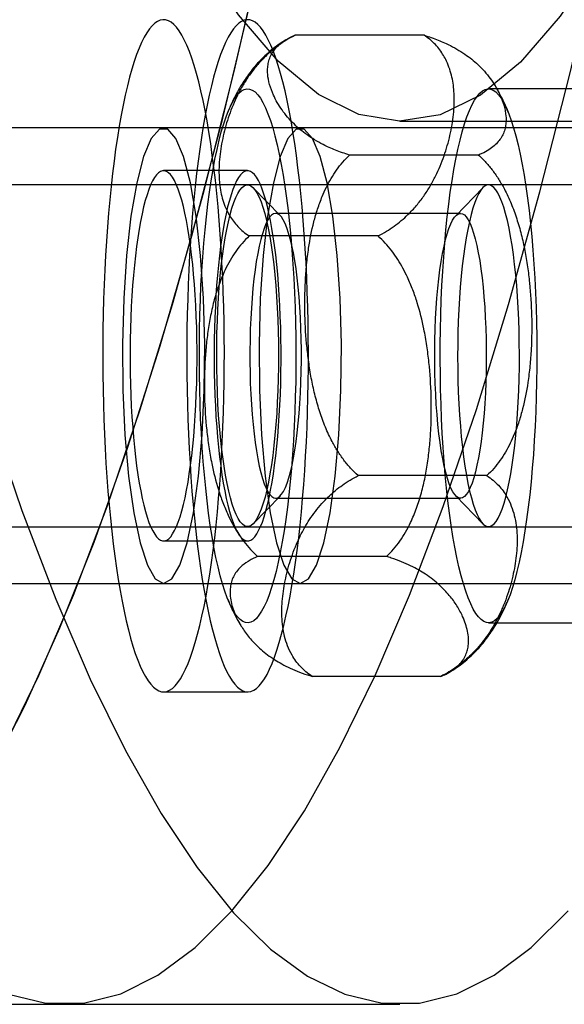
# Model space of a CAD drawing. Units: millimetres. Extents: x -10760 to 11893, y -3372 to 5897.
# Drawn here: x -7347 to -7337, y 2664 to 2682 of the extents above; entities that cross this region are included whole.
import ezdxf

# ---------------------------------------------------------------- set-up
doc = ezdxf.new("R2010")
doc.units = ezdxf.units.MM
doc.layers.add('Toestel 2D', color=7, linetype='Continuous', lineweight=20)

# ---------------------------------------------------------------- blocks, each defined once
blk = doc.blocks.new('BG-4081-GM')
at = {"layer": 'Toestel 2D', "linetype": 'Continuous', "lineweight": 25}
for p, q in [((-7339.786, 2681.472), (-7342.048, 2681.472)), ((-7335.789, 2680.532), (-7338.654, 2680.532)), ((-7340.208, 2679.961), (-7114.001, 2679.961)), ((-7344.358, 2679.845), (-7350.259, 2679.845)), ((-7341.96, 2679.845), (-7347.861, 2679.845)), ((-7336.059, 2679.845), (-7341.96, 2679.845)), ((-7338.83, 2679.369), (-7341.092, 2679.369)), ((-7342.883, 2679.095), (-7344.358, 2679.095)), ((-7336.49, 2678.845), (-7367.667, 2678.845)), ((-7328.191, 2678.845), (-7359.368, 2678.845)), ((-7334.13, 2678.845), (-7338.654, 2678.845)), ((-7342.308, 2678.302), (-7342.783, 2678.794)), ((-7338.754, 2678.794), (-7339.229, 2678.302)), ((-7339.146, 2678.345), (-7342.391, 2678.345)), ((-7340.593, 2677.948), (-7342.855, 2677.948)), ((-7338.682, 2673.742), (-7340.944, 2673.742)), ((-7342.783, 2672.896), (-7342.308, 2673.388)), ((-7342.391, 2673.345), (-7339.146, 2673.345)), ((-7339.229, 2673.388), (-7338.754, 2672.896)), ((-7367.667, 2672.845), (-7336.49, 2672.845)), ((-7359.368, 2672.845), (-7328.191, 2672.845)), ((-7338.654, 2672.845), (-7334.13, 2672.845)), ((-7344.358, 2672.595), (-7342.883, 2672.595)), ((-7340.444, 2672.321), (-7342.707, 2672.321)), ((-7350.259, 2671.845), (-7344.358, 2671.845)), ((-7347.861, 2671.845), (-7341.96, 2671.845)), ((-7341.96, 2671.845), (-7336.059, 2671.845)), ((-7338.654, 2671.158), (-7335.789, 2671.158)), ((-7339.489, 2670.218), (-7341.751, 2670.218)), ((-7344.358, 2669.945), (-7342.883, 2669.945)), ((-7352.011, 2664.461), (-7346.11, 2664.461)), ((-7346.11, 2664.461), (-7340.208, 2664.461))]:
    blk.add_line(p, q, dxfattribs=at)
at = {"layer": 'Toestel 2D', "linetype": 'Continuous', "lineweight": 25, "flags": 128}
for points in [[(-7347.162, 2668.968), (-7346.546, 2670.23), (-7345.941, 2671.642), (-7345.348, 2673.201), (-7344.768, 2674.903), (-7344.203, 2676.746), (-7343.652, 2678.725), (-7343.118, 2680.837), (-7342.602, 2683.078), (-7342.104, 2685.443), (-7341.625, 2687.927), (-7341.166, 2690.526), (-7340.729, 2693.235)], [(-7347.41, 2668.507), (-7346.789, 2669.712), (-7346.178, 2671.068), (-7345.579, 2672.573), (-7344.993, 2674.224), (-7344.42, 2676.017), (-7343.862, 2677.948), (-7343.32, 2680.015), (-7342.796, 2682.212), (-7342.289, 2684.536), (-7341.802, 2686.982), (-7341.335, 2689.545), (-7340.889, 2692.22), (-7340.464, 2695.002)], [(-7347.079, 2664.636), (-7346.423, 2664.479), (-7345.766, 2664.483), (-7345.11, 2664.647), (-7344.456, 2664.972), (-7343.806, 2665.456), (-7343.16, 2666.1), (-7342.519, 2666.9), (-7341.886, 2667.857), (-7341.261, 2668.968), (-7340.645, 2670.23), (-7340.04, 2671.642), (-7339.447, 2673.201), (-7338.867, 2674.903), (-7338.302, 2676.746), (-7337.751, 2678.725), (-7337.217, 2680.837), (-7336.701, 2683.078), (-7336.202, 2685.443), (-7335.724, 2687.927), (-7335.265, 2690.526), (-7334.828, 2693.235)], [(-7347.079, 2664.636), (-7346.423, 2664.479), (-7345.766, 2664.483), (-7345.11, 2664.647), (-7344.456, 2664.972), (-7343.806, 2665.456), (-7343.16, 2666.1), (-7342.519, 2666.9), (-7341.886, 2667.857), (-7341.261, 2668.968), (-7340.645, 2670.23), (-7340.04, 2671.642), (-7339.447, 2673.201), (-7338.867, 2674.903), (-7338.302, 2676.746), (-7337.751, 2678.725), (-7337.217, 2680.837), (-7336.701, 2683.078), (-7336.202, 2685.443), (-7335.724, 2687.927), (-7335.265, 2690.526), (-7334.828, 2693.235)], [(-7347.424, 2674.823), (-7346.844, 2673.127), (-7346.25, 2671.575), (-7345.645, 2670.169), (-7345.029, 2668.914), (-7344.403, 2667.81), (-7343.77, 2666.86), (-7343.129, 2666.067), (-7342.483, 2665.431), (-7341.832, 2664.954), (-7341.178, 2664.636), (-7340.522, 2664.479), (-7339.865, 2664.483), (-7339.209, 2664.647), (-7338.555, 2664.972), (-7337.905, 2665.456), (-7337.258, 2666.1)], [(-7332.921, 2693.561), (-7333.5, 2691.268), (-7334.103, 2689.168), (-7334.727, 2687.27), (-7335.37, 2685.579), (-7336.031, 2684.102), (-7336.706, 2682.843), (-7337.393, 2681.808), (-7338.091, 2681), (-7338.796, 2680.421), (-7339.505, 2680.075), (-7340.217, 2679.961), (-7340.929, 2680.081), (-7341.639, 2680.433), (-7342.344, 2681.017), (-7343.041, 2681.831), (-7343.728, 2682.872), (-7344.403, 2684.136), (-7345.063, 2685.618), (-7345.706, 2687.314), (-7346.33, 2689.218), (-7346.932, 2691.323), (-7347.511, 2693.621)], [(-7345.087, 2671.537), (-7345.052, 2671.361), (-7345.014, 2671.193), (-7344.976, 2671.035), (-7344.936, 2670.887), (-7344.896, 2670.748), (-7344.854, 2670.62), (-7344.811, 2670.502), (-7344.767, 2670.395), (-7344.722, 2670.299), (-7344.677, 2670.215), (-7344.631, 2670.141), (-7344.584, 2670.079), (-7344.537, 2670.029), (-7344.49, 2669.99), (-7344.442, 2669.963), (-7344.395, 2669.948), (-7344.347, 2669.945), (-7344.299, 2669.954), (-7344.251, 2669.975), (-7344.204, 2670.007), (-7344.156, 2670.051), (-7344.11, 2670.107), (-7344.063, 2670.175), (-7344.018, 2670.253), (-7343.973, 2670.344), (-7343.928, 2670.445), (-7343.885, 2670.557), (-7343.843, 2670.679), (-7343.801, 2670.813), (-7343.761, 2670.956), (-7343.722, 2671.109), (-7343.684, 2671.272), (-7343.648, 2671.443), (-7343.613, 2671.624), (-7343.579, 2671.813), (-7343.547, 2672.011), (-7343.517, 2672.216), (-7343.488, 2672.428), (-7343.461, 2672.647), (-7343.436, 2672.873), (-7343.413, 2673.105), (-7343.392, 2673.342), (-7343.373, 2673.584), (-7343.355, 2673.831), (-7343.34, 2674.082), (-7343.327, 2674.336), (-7343.315, 2674.593), (-7343.306, 2674.853), (-7343.299, 2675.115), (-7343.294, 2675.379), (-7343.292, 2675.643), (-7343.291, 2675.908), (-7343.293, 2676.172), (-7343.296, 2676.436), (-7343.302, 2676.699), (-7343.31, 2676.96), (-7343.32, 2677.219), (-7343.333, 2677.475), (-7343.347, 2677.728), (-7343.363, 2677.977), (-7343.381, 2678.221), (-7343.402, 2678.461), (-7343.424, 2678.696), (-7343.448, 2678.925), (-7343.474, 2679.147), (-7343.502, 2679.363), (-7343.531, 2679.572), (-7343.562, 2679.774), (-7343.595, 2679.967), (-7343.629, 2680.153), (-7343.665, 2680.329), (-7343.702, 2680.497), (-7343.74, 2680.655), (-7343.78, 2680.803), (-7343.821, 2680.942), (-7343.862, 2681.07), (-7343.905, 2681.188), (-7343.949, 2681.295), (-7343.994, 2681.39), (-7344.039, 2681.475), (-7344.085, 2681.549), (-7344.132, 2681.611), (-7344.179, 2681.661), (-7344.226, 2681.7), (-7344.274, 2681.726), (-7344.322, 2681.741), (-7344.369, 2681.745), (-7344.417, 2681.736), (-7344.465, 2681.715), (-7344.513, 2681.683), (-7344.56, 2681.639), (-7344.607, 2681.583), (-7344.653, 2681.515), (-7344.699, 2681.436), (-7344.744, 2681.346), (-7344.788, 2681.245), (-7344.831, 2681.133), (-7344.874, 2681.01), (-7344.915, 2680.877), (-7344.955, 2680.734), (-7344.994, 2680.581), (-7345.032, 2680.418), (-7345.069, 2680.247), (-7345.104, 2680.066), (-7345.137, 2679.877), (-7345.169, 2679.679), (-7345.199, 2679.474), (-7345.228, 2679.262), (-7345.255, 2679.043), (-7345.28, 2678.817), (-7345.303, 2678.585), (-7345.324, 2678.348), (-7345.344, 2678.106), (-7345.361, 2677.859), (-7345.376, 2677.608), (-7345.39, 2677.354), (-7345.401, 2677.097), (-7345.41, 2676.837), (-7345.417, 2676.575), (-7345.422, 2676.311), (-7345.425, 2676.047), (-7345.425, 2675.782), (-7345.424, 2675.518), (-7345.42, 2675.254), (-7345.414, 2674.991), (-7345.406, 2674.73), (-7345.396, 2674.471), (-7345.384, 2674.215), (-7345.369, 2673.962), (-7345.353, 2673.713), (-7345.335, 2673.469), (-7345.315, 2673.229), (-7345.292, 2672.994), (-7345.268, 2672.765), (-7345.242, 2672.542), (-7345.215, 2672.326), (-7345.185, 2672.118), (-7345.154, 2671.916), (-7345.121, 2671.723), (-7345.087, 2671.537)], [(-7343.612, 2671.537), (-7343.576, 2671.361), (-7343.539, 2671.193), (-7343.501, 2671.035), (-7343.461, 2670.887), (-7343.42, 2670.748), (-7343.378, 2670.62), (-7343.336, 2670.502), (-7343.292, 2670.395), (-7343.247, 2670.299), (-7343.202, 2670.215), (-7343.156, 2670.141), (-7343.109, 2670.079), (-7343.062, 2670.029), (-7343.015, 2669.99), (-7342.967, 2669.963), (-7342.919, 2669.948), (-7342.871, 2669.945), (-7342.824, 2669.954), (-7342.776, 2669.975), (-7342.728, 2670.007), (-7342.681, 2670.051), (-7342.634, 2670.107), (-7342.588, 2670.175), (-7342.542, 2670.253), (-7342.497, 2670.344), (-7342.453, 2670.445), (-7342.41, 2670.557), (-7342.367, 2670.679), (-7342.326, 2670.813), (-7342.286, 2670.956), (-7342.247, 2671.109), (-7342.209, 2671.272), (-7342.172, 2671.443), (-7342.137, 2671.624), (-7342.104, 2671.813), (-7342.072, 2672.011), (-7342.042, 2672.216), (-7342.013, 2672.428), (-7341.986, 2672.647), (-7341.961, 2672.873), (-7341.938, 2673.105), (-7341.917, 2673.342), (-7341.897, 2673.584), (-7341.88, 2673.831), (-7341.865, 2674.082), (-7341.851, 2674.336), (-7341.84, 2674.593), (-7341.831, 2674.853), (-7341.824, 2675.115), (-7341.819, 2675.379), (-7341.816, 2675.643), (-7341.816, 2675.908), (-7341.817, 2676.172), (-7341.821, 2676.436), (-7341.827, 2676.699), (-7341.835, 2676.96), (-7341.845, 2677.219), (-7341.857, 2677.475), (-7341.872, 2677.728), (-7341.888, 2677.977), (-7341.906, 2678.221), (-7341.926, 2678.461), (-7341.949, 2678.696), (-7341.973, 2678.925), (-7341.999, 2679.147), (-7342.026, 2679.363), (-7342.056, 2679.572), (-7342.087, 2679.774), (-7342.119, 2679.967), (-7342.154, 2680.153), (-7342.189, 2680.329), (-7342.226, 2680.497), (-7342.265, 2680.655), (-7342.305, 2680.803), (-7342.345, 2680.942), (-7342.387, 2681.07), (-7342.43, 2681.188), (-7342.474, 2681.295), (-7342.519, 2681.39), (-7342.564, 2681.475), (-7342.61, 2681.549), (-7342.656, 2681.611), (-7342.703, 2681.661), (-7342.751, 2681.7), (-7342.799, 2681.726), (-7342.846, 2681.741), (-7342.894, 2681.745), (-7342.942, 2681.736), (-7342.99, 2681.715), (-7343.037, 2681.683), (-7343.085, 2681.639), (-7343.131, 2681.583), (-7343.178, 2681.515), (-7343.223, 2681.436), (-7343.268, 2681.346), (-7343.313, 2681.245), (-7343.356, 2681.133), (-7343.398, 2681.01), (-7343.44, 2680.877), (-7343.48, 2680.734), (-7343.519, 2680.581), (-7343.557, 2680.418), (-7343.593, 2680.247), (-7343.628, 2680.066), (-7343.662, 2679.877), (-7343.694, 2679.679), (-7343.724, 2679.474), (-7343.753, 2679.262), (-7343.78, 2679.043), (-7343.805, 2678.817), (-7343.828, 2678.585), (-7343.849, 2678.348), (-7343.868, 2678.106), (-7343.886, 2677.859), (-7343.901, 2677.608), (-7343.914, 2677.354), (-7343.926, 2677.097), (-7343.935, 2676.837), (-7343.942, 2676.575), (-7343.947, 2676.311), (-7343.949, 2676.047), (-7343.95, 2675.782), (-7343.948, 2675.518), (-7343.945, 2675.254), (-7343.939, 2674.991), (-7343.931, 2674.73), (-7343.921, 2674.471), (-7343.908, 2674.215), (-7343.894, 2673.962), (-7343.878, 2673.713), (-7343.86, 2673.469), (-7343.839, 2673.229), (-7343.817, 2672.994), (-7343.793, 2672.765), (-7343.767, 2672.542), (-7343.739, 2672.326), (-7343.71, 2672.118), (-7343.679, 2671.916), (-7343.646, 2671.723), (-7343.612, 2671.537)], [(-7343.196, 2671.49), (-7343.24, 2671.594), (-7343.283, 2671.712), (-7343.324, 2671.842), (-7343.364, 2671.985), (-7343.402, 2672.14), (-7343.439, 2672.307), (-7343.474, 2672.485), (-7343.507, 2672.674), (-7343.538, 2672.872), (-7343.567, 2673.08), (-7343.594, 2673.297), (-7343.619, 2673.521), (-7343.641, 2673.753), (-7343.661, 2673.992), (-7343.679, 2674.236), (-7343.694, 2674.485), (-7343.707, 2674.739), (-7343.716, 2674.996), (-7343.724, 2675.256), (-7343.728, 2675.517), (-7343.73, 2675.78), (-7343.73, 2676.043), (-7343.726, 2676.305), (-7343.72, 2676.566), (-7343.712, 2676.825), (-7343.701, 2677.08), (-7343.687, 2677.332), (-7343.67, 2677.578), (-7343.652, 2677.82), (-7343.63, 2678.055), (-7343.607, 2678.283), (-7343.581, 2678.504), (-7343.553, 2678.716), (-7343.523, 2678.919), (-7343.49, 2679.113), (-7343.456, 2679.296), (-7343.42, 2679.469), (-7343.383, 2679.629), (-7343.344, 2679.779), (-7343.303, 2679.915), (-7343.261, 2680.039), (-7343.218, 2680.15), (-7343.174, 2680.247), (-7343.129, 2680.33), (-7343.083, 2680.399), (-7343.036, 2680.454), (-7342.989, 2680.495), (-7342.942, 2680.52), (-7342.895, 2680.531), (-7342.847, 2680.528), (-7342.8, 2680.509), (-7342.752, 2680.476), (-7342.706, 2680.428), (-7342.659, 2680.366), (-7342.614, 2680.29), (-7342.569, 2680.2), (-7342.526, 2680.095), (-7342.483, 2679.978), (-7342.442, 2679.848), (-7342.402, 2679.705), (-7342.364, 2679.549), (-7342.327, 2679.383), (-7342.292, 2679.205), (-7342.259, 2679.016), (-7342.228, 2678.818), (-7342.198, 2678.61), (-7342.171, 2678.393), (-7342.147, 2678.169), (-7342.124, 2677.937), (-7342.104, 2677.698), (-7342.087, 2677.454), (-7342.072, 2677.205), (-7342.059, 2676.951), (-7342.049, 2676.694), (-7342.042, 2676.434), (-7342.037, 2676.173), (-7342.035, 2675.91), (-7342.036, 2675.647), (-7342.039, 2675.385), (-7342.045, 2675.124), (-7342.054, 2674.865), (-7342.065, 2674.61), (-7342.079, 2674.358), (-7342.095, 2674.111), (-7342.114, 2673.87), (-7342.135, 2673.635), (-7342.159, 2673.407), (-7342.185, 2673.186), (-7342.213, 2672.974), (-7342.243, 2672.771), (-7342.275, 2672.577), (-7342.309, 2672.394), (-7342.345, 2672.221), (-7342.383, 2672.06), (-7342.422, 2671.911), (-7342.463, 2671.775), (-7342.505, 2671.651), (-7342.548, 2671.54), (-7342.592, 2671.443), (-7342.637, 2671.36), (-7342.683, 2671.29), (-7342.729, 2671.236), (-7342.776, 2671.195), (-7342.824, 2671.17), (-7342.871, 2671.158), (-7342.919, 2671.162), (-7342.966, 2671.181), (-7343.013, 2671.214), (-7343.06, 2671.262), (-7343.106, 2671.324), (-7343.152, 2671.4), (-7343.196, 2671.49)], [(-7338.967, 2671.49), (-7339.011, 2671.594), (-7339.053, 2671.712), (-7339.095, 2671.842), (-7339.135, 2671.985), (-7339.173, 2672.14), (-7339.21, 2672.307), (-7339.245, 2672.485), (-7339.278, 2672.674), (-7339.309, 2672.872), (-7339.338, 2673.08), (-7339.365, 2673.297), (-7339.39, 2673.521), (-7339.412, 2673.753), (-7339.432, 2673.992), (-7339.45, 2674.236), (-7339.465, 2674.485), (-7339.477, 2674.739), (-7339.487, 2674.996), (-7339.495, 2675.256), (-7339.499, 2675.517), (-7339.501, 2675.78), (-7339.501, 2676.043), (-7339.497, 2676.305), (-7339.491, 2676.566), (-7339.483, 2676.825), (-7339.471, 2677.08), (-7339.458, 2677.332), (-7339.441, 2677.578), (-7339.422, 2677.82), (-7339.401, 2678.055), (-7339.378, 2678.283), (-7339.352, 2678.504), (-7339.324, 2678.716), (-7339.294, 2678.919), (-7339.261, 2679.113), (-7339.227, 2679.296), (-7339.191, 2679.469), (-7339.154, 2679.629), (-7339.115, 2679.779), (-7339.074, 2679.915), (-7339.032, 2680.039), (-7338.989, 2680.15), (-7338.945, 2680.247), (-7338.9, 2680.33), (-7338.854, 2680.399), (-7338.807, 2680.454), (-7338.76, 2680.495), (-7338.713, 2680.52), (-7338.665, 2680.531), (-7338.618, 2680.528), (-7338.571, 2680.509), (-7338.523, 2680.476), (-7338.477, 2680.428), (-7338.43, 2680.366), (-7338.385, 2680.29), (-7338.34, 2680.2), (-7338.297, 2680.095), (-7338.254, 2679.978), (-7338.213, 2679.848), (-7338.173, 2679.705), (-7338.134, 2679.549), (-7338.098, 2679.383), (-7338.063, 2679.205), (-7338.03, 2679.016), (-7337.998, 2678.818), (-7337.969, 2678.61), (-7337.942, 2678.393), (-7337.918, 2678.169), (-7337.895, 2677.937), (-7337.875, 2677.698), (-7337.858, 2677.454), (-7337.843, 2677.205), (-7337.83, 2676.951), (-7337.82, 2676.694), (-7337.813, 2676.434), (-7337.808, 2676.173), (-7337.806, 2675.91), (-7337.807, 2675.647), (-7337.81, 2675.385), (-7337.816, 2675.124), (-7337.825, 2674.865), (-7337.836, 2674.61), (-7337.85, 2674.358), (-7337.866, 2674.111), (-7337.885, 2673.87), (-7337.906, 2673.635), (-7337.93, 2673.407), (-7337.956, 2673.186), (-7337.984, 2672.974), (-7338.014, 2672.771), (-7338.046, 2672.577), (-7338.08, 2672.394), (-7338.116, 2672.221), (-7338.154, 2672.06), (-7338.193, 2671.911), (-7338.233, 2671.775), (-7338.275, 2671.651), (-7338.319, 2671.54), (-7338.363, 2671.443), (-7338.408, 2671.36), (-7338.454, 2671.29), (-7338.5, 2671.236), (-7338.547, 2671.195), (-7338.595, 2671.17), (-7338.642, 2671.158), (-7338.69, 2671.162), (-7338.737, 2671.181), (-7338.784, 2671.214), (-7338.831, 2671.262), (-7338.877, 2671.324), (-7338.923, 2671.4), (-7338.967, 2671.49)], [(-7344.358, 2671.845), (-7344.212, 2671.927), (-7344.073, 2672.169), (-7343.945, 2672.562), (-7343.834, 2673.089), (-7343.744, 2673.729), (-7343.68, 2674.456), (-7343.643, 2675.239), (-7343.636, 2676.048), (-7343.658, 2676.848), (-7343.709, 2677.607), (-7343.786, 2678.293), (-7343.887, 2678.88), (-7344.007, 2679.342), (-7344.142, 2679.662), (-7344.285, 2679.824), (-7344.431, 2679.824), (-7344.575, 2679.662), (-7344.709, 2679.342), (-7344.829, 2678.88), (-7344.93, 2678.293), (-7345.008, 2677.607), (-7345.058, 2676.848), (-7345.081, 2676.048), (-7345.073, 2675.239), (-7345.036, 2674.456), (-7344.972, 2673.729), (-7344.882, 2673.089), (-7344.771, 2672.562), (-7344.643, 2672.169), (-7344.504, 2671.927), (-7344.358, 2671.845)], [(-7341.96, 2671.845), (-7341.814, 2671.927), (-7341.675, 2672.169), (-7341.547, 2672.562), (-7341.436, 2673.089), (-7341.346, 2673.729), (-7341.282, 2674.456), (-7341.245, 2675.239), (-7341.237, 2676.048), (-7341.26, 2676.848), (-7341.31, 2677.607), (-7341.388, 2678.293), (-7341.489, 2678.88), (-7341.609, 2679.342), (-7341.743, 2679.662), (-7341.887, 2679.824), (-7342.033, 2679.824), (-7342.176, 2679.662), (-7342.311, 2679.342), (-7342.431, 2678.88), (-7342.532, 2678.293), (-7342.609, 2677.607), (-7342.66, 2676.848), (-7342.682, 2676.048), (-7342.675, 2675.239), (-7342.638, 2674.456), (-7342.574, 2673.729), (-7342.484, 2673.089), (-7342.373, 2672.562), (-7342.245, 2672.169), (-7342.106, 2671.927), (-7341.96, 2671.845)], [(-7341.96, 2671.845), (-7341.814, 2671.927), (-7341.675, 2672.169), (-7341.547, 2672.562), (-7341.436, 2673.089), (-7341.346, 2673.729), (-7341.282, 2674.456), (-7341.245, 2675.239), (-7341.237, 2676.048), (-7341.26, 2676.848), (-7341.31, 2677.607), (-7341.388, 2678.293), (-7341.489, 2678.88), (-7341.609, 2679.342), (-7341.743, 2679.662), (-7341.887, 2679.824), (-7342.033, 2679.824), (-7342.176, 2679.662), (-7342.311, 2679.342), (-7342.431, 2678.88), (-7342.532, 2678.293), (-7342.609, 2677.607), (-7342.66, 2676.848), (-7342.682, 2676.048), (-7342.675, 2675.239), (-7342.638, 2674.456), (-7342.574, 2673.729), (-7342.484, 2673.089), (-7342.373, 2672.562), (-7342.245, 2672.169), (-7342.106, 2671.927), (-7341.96, 2671.845)], [(-7344.76, 2673.472), (-7344.733, 2673.342), (-7344.705, 2673.222), (-7344.676, 2673.111), (-7344.645, 2673.01), (-7344.614, 2672.919), (-7344.581, 2672.839), (-7344.548, 2672.77), (-7344.514, 2672.712), (-7344.48, 2672.665), (-7344.445, 2672.631), (-7344.41, 2672.607), (-7344.374, 2672.596), (-7344.339, 2672.597), (-7344.303, 2672.609), (-7344.268, 2672.633), (-7344.233, 2672.669), (-7344.199, 2672.717), (-7344.165, 2672.776), (-7344.132, 2672.846), (-7344.099, 2672.927), (-7344.068, 2673.019), (-7344.038, 2673.121), (-7344.008, 2673.233), (-7343.981, 2673.354), (-7343.954, 2673.485), (-7343.929, 2673.624), (-7343.906, 2673.771), (-7343.884, 2673.926), (-7343.864, 2674.088), (-7343.845, 2674.256), (-7343.829, 2674.431), (-7343.814, 2674.61), (-7343.802, 2674.794), (-7343.791, 2674.981), (-7343.783, 2675.172), (-7343.777, 2675.365), (-7343.773, 2675.56), (-7343.771, 2675.756), (-7343.771, 2675.952), (-7343.773, 2676.148), (-7343.777, 2676.343), (-7343.784, 2676.536), (-7343.792, 2676.727), (-7343.803, 2676.914), (-7343.816, 2677.097), (-7343.83, 2677.276), (-7343.847, 2677.45), (-7343.865, 2677.617), (-7343.886, 2677.779), (-7343.908, 2677.933), (-7343.931, 2678.079), (-7343.956, 2678.218), (-7343.983, 2678.348), (-7344.011, 2678.468), (-7344.04, 2678.579), (-7344.071, 2678.68), (-7344.102, 2678.771), (-7344.135, 2678.851), (-7344.168, 2678.92), (-7344.202, 2678.978), (-7344.236, 2679.025), (-7344.271, 2679.059), (-7344.307, 2679.082), (-7344.342, 2679.094), (-7344.378, 2679.093), (-7344.413, 2679.081), (-7344.448, 2679.057), (-7344.483, 2679.021), (-7344.518, 2678.973), (-7344.551, 2678.914), (-7344.585, 2678.844), (-7344.617, 2678.763), (-7344.648, 2678.671), (-7344.679, 2678.569), (-7344.708, 2678.457), (-7344.736, 2678.336), (-7344.762, 2678.205), (-7344.787, 2678.066), (-7344.811, 2677.918), (-7344.833, 2677.764), (-7344.853, 2677.602), (-7344.871, 2677.433), (-7344.887, 2677.259), (-7344.902, 2677.08), (-7344.914, 2676.896), (-7344.925, 2676.709), (-7344.933, 2676.518), (-7344.939, 2676.325), (-7344.944, 2676.13), (-7344.946, 2675.934), (-7344.946, 2675.737), (-7344.943, 2675.542), (-7344.939, 2675.347), (-7344.932, 2675.154), (-7344.924, 2674.963), (-7344.913, 2674.776), (-7344.9, 2674.593), (-7344.886, 2674.414), (-7344.869, 2674.24), (-7344.851, 2674.073), (-7344.831, 2673.911), (-7344.809, 2673.757), (-7344.785, 2673.611), (-7344.76, 2673.472)], [(-7343.284, 2673.472), (-7343.258, 2673.342), (-7343.23, 2673.222), (-7343.201, 2673.111), (-7343.17, 2673.01), (-7343.139, 2672.919), (-7343.106, 2672.839), (-7343.073, 2672.77), (-7343.039, 2672.712), (-7343.005, 2672.665), (-7342.97, 2672.631), (-7342.934, 2672.607), (-7342.899, 2672.596), (-7342.863, 2672.597), (-7342.828, 2672.609), (-7342.793, 2672.633), (-7342.758, 2672.669), (-7342.723, 2672.717), (-7342.69, 2672.776), (-7342.656, 2672.846), (-7342.624, 2672.927), (-7342.593, 2673.019), (-7342.562, 2673.121), (-7342.533, 2673.233), (-7342.505, 2673.354), (-7342.479, 2673.485), (-7342.454, 2673.624), (-7342.43, 2673.771), (-7342.408, 2673.926), (-7342.388, 2674.088), (-7342.37, 2674.256), (-7342.354, 2674.431), (-7342.339, 2674.61), (-7342.327, 2674.794), (-7342.316, 2674.981), (-7342.308, 2675.172), (-7342.302, 2675.365), (-7342.297, 2675.56), (-7342.295, 2675.756), (-7342.295, 2675.952), (-7342.298, 2676.148), (-7342.302, 2676.343), (-7342.309, 2676.536), (-7342.317, 2676.727), (-7342.328, 2676.914), (-7342.34, 2677.097), (-7342.355, 2677.276), (-7342.372, 2677.45), (-7342.39, 2677.617), (-7342.41, 2677.779), (-7342.432, 2677.933), (-7342.456, 2678.079), (-7342.481, 2678.218), (-7342.508, 2678.348), (-7342.536, 2678.468), (-7342.565, 2678.579), (-7342.596, 2678.68), (-7342.627, 2678.771), (-7342.659, 2678.851), (-7342.693, 2678.92), (-7342.727, 2678.978), (-7342.761, 2679.025), (-7342.796, 2679.059), (-7342.831, 2679.082), (-7342.867, 2679.094), (-7342.902, 2679.093), (-7342.938, 2679.081), (-7342.973, 2679.057), (-7343.008, 2679.021), (-7343.042, 2678.973), (-7343.076, 2678.914), (-7343.109, 2678.844), (-7343.142, 2678.763), (-7343.173, 2678.671), (-7343.203, 2678.569), (-7343.233, 2678.457), (-7343.26, 2678.336), (-7343.287, 2678.205), (-7343.312, 2678.066), (-7343.335, 2677.918), (-7343.357, 2677.764), (-7343.377, 2677.602), (-7343.396, 2677.433), (-7343.412, 2677.259), (-7343.427, 2677.08), (-7343.439, 2676.896), (-7343.449, 2676.709), (-7343.458, 2676.518), (-7343.464, 2676.325), (-7343.468, 2676.13), (-7343.47, 2675.934), (-7343.47, 2675.737), (-7343.468, 2675.542), (-7343.464, 2675.347), (-7343.457, 2675.154), (-7343.449, 2674.963), (-7343.438, 2674.776), (-7343.425, 2674.593), (-7343.411, 2674.414), (-7343.394, 2674.24), (-7343.376, 2674.073), (-7343.355, 2673.911), (-7343.333, 2673.757), (-7343.31, 2673.611), (-7343.284, 2673.472)], [(-7343.084, 2673.058), (-7343.118, 2673.142), (-7343.152, 2673.239), (-7343.184, 2673.349), (-7343.215, 2673.471), (-7343.244, 2673.605), (-7343.271, 2673.75), (-7343.297, 2673.905), (-7343.32, 2674.069), (-7343.341, 2674.242), (-7343.361, 2674.423), (-7343.377, 2674.611), (-7343.392, 2674.804), (-7343.404, 2675.003), (-7343.413, 2675.206), (-7343.42, 2675.412), (-7343.424, 2675.62), (-7343.425, 2675.83), (-7343.424, 2676.039), (-7343.421, 2676.247), (-7343.414, 2676.454), (-7343.405, 2676.657), (-7343.394, 2676.857), (-7343.38, 2677.051), (-7343.363, 2677.24), (-7343.344, 2677.422), (-7343.323, 2677.596), (-7343.3, 2677.762), (-7343.275, 2677.918), (-7343.248, 2678.064), (-7343.219, 2678.199), (-7343.189, 2678.323), (-7343.157, 2678.435), (-7343.123, 2678.535), (-7343.089, 2678.621), (-7343.053, 2678.693), (-7343.017, 2678.752), (-7342.98, 2678.797), (-7342.942, 2678.827), (-7342.905, 2678.843), (-7342.867, 2678.844), (-7342.829, 2678.83), (-7342.791, 2678.802), (-7342.754, 2678.76), (-7342.718, 2678.703), (-7342.682, 2678.632), (-7342.647, 2678.548), (-7342.614, 2678.451), (-7342.582, 2678.341), (-7342.551, 2678.218), (-7342.522, 2678.085), (-7342.494, 2677.94), (-7342.469, 2677.785), (-7342.446, 2677.621), (-7342.424, 2677.448), (-7342.405, 2677.267), (-7342.388, 2677.079), (-7342.374, 2676.885), (-7342.362, 2676.687), (-7342.353, 2676.484), (-7342.346, 2676.278), (-7342.342, 2676.07), (-7342.34, 2675.86), (-7342.341, 2675.651), (-7342.345, 2675.443), (-7342.352, 2675.236), (-7342.361, 2675.033), (-7342.372, 2674.833), (-7342.386, 2674.639), (-7342.402, 2674.45), (-7342.421, 2674.268), (-7342.442, 2674.094), (-7342.465, 2673.928), (-7342.491, 2673.772), (-7342.518, 2673.626), (-7342.547, 2673.49), (-7342.577, 2673.366), (-7342.609, 2673.255), (-7342.643, 2673.155), (-7342.677, 2673.069), (-7342.713, 2672.997), (-7342.749, 2672.938), (-7342.786, 2672.893), (-7342.823, 2672.863), (-7342.861, 2672.847), (-7342.899, 2672.846), (-7342.937, 2672.86), (-7342.974, 2672.888), (-7343.011, 2672.93), (-7343.048, 2672.987), (-7343.084, 2673.058)], [(-7338.854, 2673.058), (-7338.819, 2672.987), (-7338.782, 2672.93), (-7338.745, 2672.888), (-7338.708, 2672.86), (-7338.67, 2672.846), (-7338.632, 2672.847), (-7338.594, 2672.863), (-7338.557, 2672.893), (-7338.52, 2672.938), (-7338.483, 2672.997), (-7338.448, 2673.069), (-7338.413, 2673.155), (-7338.38, 2673.255), (-7338.348, 2673.366), (-7338.318, 2673.49), (-7338.289, 2673.626), (-7338.262, 2673.772), (-7338.236, 2673.928), (-7338.213, 2674.094), (-7338.192, 2674.268), (-7338.173, 2674.45), (-7338.157, 2674.639), (-7338.143, 2674.833), (-7338.131, 2675.033), (-7338.122, 2675.236), (-7338.116, 2675.443), (-7338.112, 2675.651), (-7338.111, 2675.86), (-7338.113, 2676.07), (-7338.117, 2676.278), (-7338.124, 2676.484), (-7338.133, 2676.687), (-7338.145, 2676.885), (-7338.159, 2677.079), (-7338.176, 2677.267), (-7338.195, 2677.448), (-7338.216, 2677.621), (-7338.24, 2677.785), (-7338.265, 2677.94), (-7338.293, 2678.085), (-7338.322, 2678.218), (-7338.353, 2678.341), (-7338.385, 2678.451), (-7338.418, 2678.548), (-7338.453, 2678.632), (-7338.489, 2678.703), (-7338.525, 2678.76), (-7338.562, 2678.802), (-7338.6, 2678.83), (-7338.638, 2678.844), (-7338.675, 2678.843), (-7338.713, 2678.827), (-7338.751, 2678.797), (-7338.788, 2678.752), (-7338.824, 2678.693), (-7338.86, 2678.621), (-7338.894, 2678.535), (-7338.927, 2678.435), (-7338.959, 2678.323), (-7338.99, 2678.199), (-7339.019, 2678.064), (-7339.046, 2677.918), (-7339.071, 2677.762), (-7339.094, 2677.596), (-7339.115, 2677.422), (-7339.134, 2677.24), (-7339.151, 2677.051), (-7339.165, 2676.857), (-7339.176, 2676.657), (-7339.185, 2676.454), (-7339.191, 2676.247), (-7339.195, 2676.039), (-7339.196, 2675.83), (-7339.195, 2675.62), (-7339.191, 2675.412), (-7339.184, 2675.206), (-7339.175, 2675.003), (-7339.163, 2674.804), (-7339.148, 2674.611), (-7339.131, 2674.423), (-7339.112, 2674.242), (-7339.091, 2674.069), (-7339.068, 2673.905), (-7339.042, 2673.75), (-7339.015, 2673.605), (-7338.986, 2673.471), (-7338.955, 2673.349), (-7338.923, 2673.239), (-7338.889, 2673.142), (-7338.854, 2673.058)], [(-7342.558, 2673.522), (-7342.526, 2673.458), (-7342.492, 2673.408), (-7342.458, 2673.373), (-7342.424, 2673.351), (-7342.389, 2673.345), (-7342.355, 2673.353), (-7342.32, 2673.376), (-7342.286, 2673.413), (-7342.253, 2673.465), (-7342.22, 2673.53), (-7342.189, 2673.609), (-7342.158, 2673.701), (-7342.129, 2673.806), (-7342.102, 2673.923), (-7342.076, 2674.051), (-7342.052, 2674.19), (-7342.03, 2674.338), (-7342.011, 2674.495), (-7341.993, 2674.66), (-7341.978, 2674.832), (-7341.965, 2675.01), (-7341.955, 2675.193), (-7341.947, 2675.379), (-7341.942, 2675.569), (-7341.939, 2675.76), (-7341.939, 2675.951), (-7341.942, 2676.142), (-7341.948, 2676.331), (-7341.956, 2676.518), (-7341.966, 2676.7), (-7341.979, 2676.877), (-7341.995, 2677.049), (-7342.013, 2677.213), (-7342.033, 2677.369), (-7342.055, 2677.516), (-7342.079, 2677.654), (-7342.105, 2677.78), (-7342.133, 2677.896), (-7342.162, 2677.999), (-7342.192, 2678.09), (-7342.224, 2678.168), (-7342.257, 2678.232), (-7342.29, 2678.282), (-7342.324, 2678.317), (-7342.358, 2678.338), (-7342.393, 2678.345), (-7342.428, 2678.337), (-7342.462, 2678.314), (-7342.496, 2678.277), (-7342.529, 2678.225), (-7342.562, 2678.16), (-7342.593, 2678.081), (-7342.624, 2677.988), (-7342.653, 2677.884), (-7342.68, 2677.767), (-7342.706, 2677.639), (-7342.73, 2677.5), (-7342.752, 2677.352), (-7342.772, 2677.195), (-7342.789, 2677.03), (-7342.804, 2676.858), (-7342.817, 2676.68), (-7342.828, 2676.497), (-7342.835, 2676.31), (-7342.84, 2676.121), (-7342.843, 2675.93), (-7342.843, 2675.739), (-7342.84, 2675.548), (-7342.835, 2675.358), (-7342.827, 2675.172), (-7342.816, 2674.99), (-7342.803, 2674.813), (-7342.787, 2674.641), (-7342.77, 2674.477), (-7342.749, 2674.321), (-7342.727, 2674.174), (-7342.703, 2674.036), (-7342.677, 2673.909), (-7342.65, 2673.794), (-7342.62, 2673.691), (-7342.59, 2673.6), (-7342.558, 2673.522)], [(-7339.313, 2673.522), (-7339.344, 2673.6), (-7339.375, 2673.691), (-7339.404, 2673.794), (-7339.432, 2673.909), (-7339.458, 2674.036), (-7339.482, 2674.174), (-7339.504, 2674.321), (-7339.524, 2674.477), (-7339.542, 2674.641), (-7339.557, 2674.813), (-7339.57, 2674.99), (-7339.581, 2675.172), (-7339.589, 2675.358), (-7339.594, 2675.548), (-7339.597, 2675.739), (-7339.597, 2675.93), (-7339.595, 2676.121), (-7339.59, 2676.31), (-7339.582, 2676.497), (-7339.572, 2676.68), (-7339.559, 2676.858), (-7339.544, 2677.03), (-7339.526, 2677.195), (-7339.506, 2677.352), (-7339.484, 2677.5), (-7339.46, 2677.639), (-7339.435, 2677.767), (-7339.407, 2677.884), (-7339.378, 2677.988), (-7339.348, 2678.081), (-7339.316, 2678.16), (-7339.284, 2678.225), (-7339.25, 2678.277), (-7339.216, 2678.314), (-7339.182, 2678.337), (-7339.147, 2678.345), (-7339.113, 2678.338), (-7339.078, 2678.317), (-7339.044, 2678.282), (-7339.011, 2678.232), (-7338.978, 2678.168), (-7338.947, 2678.09), (-7338.916, 2677.999), (-7338.887, 2677.896), (-7338.859, 2677.78), (-7338.833, 2677.654), (-7338.809, 2677.516), (-7338.787, 2677.369), (-7338.767, 2677.213), (-7338.749, 2677.049), (-7338.734, 2676.877), (-7338.721, 2676.7), (-7338.71, 2676.518), (-7338.702, 2676.331), (-7338.697, 2676.142), (-7338.694, 2675.951), (-7338.694, 2675.76), (-7338.696, 2675.569), (-7338.701, 2675.379), (-7338.709, 2675.193), (-7338.719, 2675.01), (-7338.732, 2674.832), (-7338.747, 2674.66), (-7338.765, 2674.495), (-7338.785, 2674.338), (-7338.807, 2674.19), (-7338.831, 2674.051), (-7338.856, 2673.923), (-7338.884, 2673.806), (-7338.913, 2673.701), (-7338.943, 2673.609), (-7338.975, 2673.53), (-7339.007, 2673.465), (-7339.041, 2673.413), (-7339.075, 2673.376), (-7339.109, 2673.353), (-7339.144, 2673.345), (-7339.178, 2673.351), (-7339.213, 2673.373), (-7339.247, 2673.408), (-7339.28, 2673.458), (-7339.313, 2673.522)]]:
    blk.add_lwpolyline(points, dxfattribs=at)
at = {"layer": 'Toestel 2D', "linetype": 'Continuous', "lineweight": 25}
for points, knots in [([(-7342.048, 2681.472), (-7342.097, 2681.446), (-7342.197, 2681.393), (-7342.332, 2681.302), (-7342.458, 2681.204), (-7342.591, 2681.083), (-7342.725, 2680.939), (-7342.853, 2680.772), (-7342.965, 2680.599), (-7343.06, 2680.423), (-7343.141, 2680.245), (-7343.232, 2680.006), (-7343.318, 2679.704), (-7343.369, 2679.399), (-7343.387, 2679.154), (-7343.385, 2678.935), (-7343.359, 2678.73), (-7343.308, 2678.541), (-7343.244, 2678.38), (-7343.159, 2678.236), (-7343.055, 2678.113), (-7342.964, 2678.025), (-7342.891, 2677.974), (-7342.855, 2677.948)], [0, 0, 0, 0, 0.030294, 0.060602, 0.091925, 0.123467, 0.169644, 0.216198, 0.263621, 0.311239, 0.358488, 0.40584, 0.501117, 0.598353, 0.647273, 0.696302, 0.774105, 0.813446, 0.852969, 0.911321, 0.941082, 0.971073, 1, 1, 1, 1]), ([(-7341.092, 2679.369), (-7341.092, 2679.369), (-7341.136, 2679.382), (-7341.221, 2679.409), (-7341.38, 2679.468), (-7341.546, 2679.544), (-7341.709, 2679.635), (-7341.842, 2679.723), (-7341.96, 2679.814), (-7342.075, 2679.918), (-7342.183, 2680.034), (-7342.282, 2680.162), (-7342.364, 2680.291), (-7342.44, 2680.439), (-7342.502, 2680.606), (-7342.531, 2680.761), (-7342.534, 2680.884), (-7342.523, 2680.978), (-7342.497, 2681.07), (-7342.455, 2681.157), (-7342.398, 2681.237), (-7342.326, 2681.311), (-7342.231, 2681.382), (-7342.135, 2681.436), (-7342.068, 2681.464), (-7342.048, 2681.472)], [0, 0, 0, 0, 0.000126, 0.025409, 0.050894, 0.103031, 0.144446, 0.186193, 0.228724, 0.271437, 0.328124, 0.385028, 0.442449, 0.499998, 0.581917, 0.66422, 0.706214, 0.748307, 0.790795, 0.833472, 0.870224, 0.907211, 0.945185, 0.983654, 1, 1, 1, 1]), ([(-7340.593, 2677.948), (-7340.543, 2677.975), (-7340.444, 2678.028), (-7340.308, 2678.119), (-7340.182, 2678.217), (-7340.049, 2678.338), (-7339.916, 2678.481), (-7339.787, 2678.649), (-7339.676, 2678.822), (-7339.581, 2678.998), (-7339.5, 2679.176), (-7339.409, 2679.414), (-7339.323, 2679.717), (-7339.271, 2680.022), (-7339.254, 2680.267), (-7339.256, 2680.486), (-7339.281, 2680.691), (-7339.333, 2680.88), (-7339.397, 2681.041), (-7339.481, 2681.184), (-7339.585, 2681.308), (-7339.676, 2681.395), (-7339.75, 2681.447), (-7339.786, 2681.472)], [0, 0, 0, 0, 0.0302944, 0.0606024, 0.091925, 0.1234675, 0.1696439, 0.216198, 0.2636206, 0.3112391, 0.3584878, 0.4058395, 0.5011168, 0.5983531, 0.6472733, 0.6963016, 0.7741045, 0.8134464, 0.8529688, 0.9113209, 0.9410821, 0.9710729, 1, 1, 1, 1]), ([(-7339.786, 2681.472), (-7339.785, 2681.472), (-7339.742, 2681.459), (-7339.657, 2681.432), (-7339.497, 2681.373), (-7339.332, 2681.298), (-7339.169, 2681.207), (-7339.036, 2681.119), (-7338.918, 2681.027), (-7338.803, 2680.924), (-7338.695, 2680.808), (-7338.596, 2680.68), (-7338.514, 2680.551), (-7338.438, 2680.402), (-7338.376, 2680.235), (-7338.347, 2680.081), (-7338.344, 2679.957), (-7338.355, 2679.864), (-7338.381, 2679.771), (-7338.422, 2679.685), (-7338.48, 2679.604), (-7338.552, 2679.53), (-7338.647, 2679.459), (-7338.743, 2679.406), (-7338.81, 2679.377), (-7338.83, 2679.369)], [0, 0, 0, 0, 0.000126, 0.025409, 0.050894, 0.103031, 0.144446, 0.186193, 0.228724, 0.271437, 0.328124, 0.385028, 0.442449, 0.499998, 0.581917, 0.66422, 0.706214, 0.748307, 0.790795, 0.833472, 0.870224, 0.907211, 0.945185, 0.983654, 1, 1, 1, 1]), ([(-7342.212, 2681.391), (-7342.237, 2681.375), (-7342.304, 2681.333), (-7342.41, 2681.256), (-7342.525, 2681.161), (-7342.633, 2681.059), (-7342.733, 2680.953), (-7342.825, 2680.841), (-7342.91, 2680.726), (-7342.989, 2680.605), (-7343.063, 2680.478), (-7343.133, 2680.343), (-7343.188, 2680.223), (-7343.219, 2680.148), (-7343.23, 2680.121)], [0, 0, 0, 0, 0.046661, 0.129329, 0.212, 0.294905, 0.378382, 0.462932, 0.549285, 0.638476, 0.731942, 0.831658, 0.940369, 1, 1, 1, 1]), ([(-7338.303, 2680.112), (-7338.323, 2680.159), (-7338.363, 2680.256), (-7338.431, 2680.398), (-7338.491, 2680.508), (-7338.526, 2680.567), (-7338.534, 2680.581)], [0, 0, 0, 0, 0.301691, 0.6202369, 0.9110936, 1, 1, 1, 1]), ([(-7340.944, 2673.742), (-7340.988, 2673.784), (-7341.078, 2673.869), (-7341.196, 2674.014), (-7341.304, 2674.171), (-7341.414, 2674.364), (-7341.521, 2674.593), (-7341.619, 2674.86), (-7341.697, 2675.137), (-7341.76, 2675.418), (-7341.807, 2675.702), (-7341.854, 2676.083), (-7341.883, 2676.566), (-7341.878, 2677.052), (-7341.849, 2677.444), (-7341.807, 2677.794), (-7341.743, 2678.121), (-7341.656, 2678.422), (-7341.562, 2678.68), (-7341.45, 2678.909), (-7341.323, 2679.107), (-7341.216, 2679.246), (-7341.133, 2679.329), (-7341.092, 2679.369)], [0, 0, 0, 0, 0.030135, 0.060603, 0.091925, 0.123468, 0.169644, 0.216198, 0.263621, 0.311239, 0.358488, 0.40584, 0.501117, 0.598353, 0.647273, 0.696302, 0.774105, 0.813447, 0.852969, 0.911321, 0.941202, 0.971073, 1, 1, 1, 1]), ([(-7338.83, 2679.369), (-7338.785, 2679.327), (-7338.696, 2679.242), (-7338.577, 2679.096), (-7338.47, 2678.94), (-7338.359, 2678.747), (-7338.253, 2678.518), (-7338.155, 2678.25), (-7338.076, 2677.974), (-7338.014, 2677.693), (-7337.967, 2677.409), (-7337.92, 2677.028), (-7337.89, 2676.545), (-7337.896, 2676.058), (-7337.925, 2675.667), (-7337.967, 2675.317), (-7338.031, 2674.989), (-7338.118, 2674.688), (-7338.212, 2674.431), (-7338.324, 2674.201), (-7338.451, 2674.004), (-7338.558, 2673.864), (-7338.641, 2673.782), (-7338.682, 2673.742)], [0, 0, 0, 0, 0.030135, 0.060603, 0.091925, 0.123468, 0.169644, 0.216198, 0.263621, 0.311239, 0.358488, 0.40584, 0.501117, 0.598353, 0.647273, 0.696302, 0.774105, 0.813447, 0.852969, 0.911321, 0.941202, 0.971073, 1, 1, 1, 1]), ([(-7342.855, 2677.948), (-7342.897, 2677.906), (-7342.982, 2677.821), (-7343.093, 2677.676), (-7343.192, 2677.519), (-7343.293, 2677.326), (-7343.387, 2677.097), (-7343.471, 2676.829), (-7343.535, 2676.553), (-7343.582, 2676.272), (-7343.615, 2675.988), (-7343.641, 2675.607), (-7343.646, 2675.124), (-7343.615, 2674.638), (-7343.565, 2674.246), (-7343.504, 2673.896), (-7343.423, 2673.569), (-7343.32, 2673.268), (-7343.212, 2673.01), (-7343.089, 2672.781), (-7342.951, 2672.583), (-7342.836, 2672.444), (-7342.749, 2672.361), (-7342.707, 2672.321)], [0, 0, 0, 0, 0.030135, 0.060603, 0.091925, 0.123468, 0.169644, 0.216198, 0.263621, 0.311239, 0.358488, 0.40584, 0.501117, 0.598353, 0.647273, 0.696302, 0.774105, 0.813447, 0.852969, 0.911321, 0.941202, 0.971073, 1, 1, 1, 1]), ([(-7340.444, 2672.321), (-7340.402, 2672.363), (-7340.317, 2672.448), (-7340.206, 2672.593), (-7340.107, 2672.75), (-7340.007, 2672.943), (-7339.912, 2673.172), (-7339.829, 2673.44), (-7339.764, 2673.716), (-7339.717, 2673.997), (-7339.684, 2674.281), (-7339.658, 2674.662), (-7339.654, 2675.145), (-7339.685, 2675.632), (-7339.734, 2676.023), (-7339.795, 2676.373), (-7339.877, 2676.701), (-7339.979, 2677.002), (-7340.087, 2677.259), (-7340.211, 2677.488), (-7340.348, 2677.686), (-7340.463, 2677.826), (-7340.55, 2677.908), (-7340.593, 2677.948)], [0, 0, 0, 0, 0.030135, 0.060603, 0.091925, 0.123468, 0.169644, 0.216198, 0.263621, 0.311239, 0.358488, 0.40584, 0.501117, 0.598353, 0.647273, 0.696302, 0.774105, 0.813447, 0.852969, 0.911321, 0.941202, 0.971073, 1, 1, 1, 1]), ([(-7341.751, 2670.218), (-7341.789, 2670.244), (-7341.864, 2670.297), (-7341.957, 2670.388), (-7342.038, 2670.486), (-7342.116, 2670.607), (-7342.184, 2670.751), (-7342.236, 2670.918), (-7342.268, 2671.091), (-7342.282, 2671.267), (-7342.282, 2671.445), (-7342.263, 2671.684), (-7342.211, 2671.986), (-7342.123, 2672.291), (-7342.028, 2672.536), (-7341.926, 2672.755), (-7341.806, 2672.96), (-7341.668, 2673.149), (-7341.53, 2673.31), (-7341.38, 2673.454), (-7341.219, 2673.577), (-7341.088, 2673.665), (-7340.991, 2673.716), (-7340.944, 2673.742)], [0, 0, 0, 0, 0.030294, 0.060602, 0.091925, 0.123467, 0.169644, 0.216198, 0.263621, 0.311239, 0.358488, 0.40584, 0.501117, 0.598353, 0.647273, 0.696302, 0.774105, 0.813446, 0.852969, 0.911321, 0.941082, 0.971073, 1, 1, 1, 1]), ([(-7338.682, 2673.742), (-7338.644, 2673.715), (-7338.569, 2673.662), (-7338.475, 2673.571), (-7338.394, 2673.473), (-7338.317, 2673.352), (-7338.249, 2673.208), (-7338.197, 2673.041), (-7338.165, 2672.868), (-7338.15, 2672.692), (-7338.151, 2672.514), (-7338.169, 2672.276), (-7338.222, 2671.973), (-7338.31, 2671.668), (-7338.405, 2671.423), (-7338.507, 2671.204), (-7338.627, 2670.999), (-7338.764, 2670.81), (-7338.902, 2670.649), (-7339.053, 2670.506), (-7339.213, 2670.382), (-7339.344, 2670.294), (-7339.441, 2670.243), (-7339.489, 2670.218)], [0, 0, 0, 0, 0.030294, 0.060602, 0.091925, 0.123467, 0.169644, 0.216198, 0.263621, 0.311239, 0.358488, 0.40584, 0.501117, 0.598353, 0.647273, 0.696302, 0.774105, 0.813446, 0.852969, 0.911321, 0.941082, 0.971073, 1, 1, 1, 1]), ([(-7342.707, 2672.321), (-7342.707, 2672.321), (-7342.739, 2672.308), (-7342.799, 2672.281), (-7342.905, 2672.222), (-7343.002, 2672.146), (-7343.082, 2672.055), (-7343.135, 2671.967), (-7343.17, 2671.876), (-7343.19, 2671.772), (-7343.193, 2671.656), (-7343.176, 2671.528), (-7343.141, 2671.399), (-7343.082, 2671.251), (-7342.992, 2671.084), (-7342.881, 2670.929), (-7342.771, 2670.806), (-7342.675, 2670.712), (-7342.566, 2670.62), (-7342.445, 2670.533), (-7342.315, 2670.453), (-7342.175, 2670.379), (-7342.016, 2670.308), (-7341.872, 2670.254), (-7341.779, 2670.226), (-7341.751, 2670.218)], [0, 0, 0, 0, 0.0001256, 0.0254088, 0.0508943, 0.1030308, 0.1444458, 0.1861934, 0.228724, 0.271437, 0.3281239, 0.3850281, 0.4424487, 0.4999982, 0.5819172, 0.66422, 0.7062145, 0.7483075, 0.7907947, 0.8334717, 0.8702238, 0.9072107, 0.9451854, 0.9836541, 1, 1, 1, 1]), ([(-7339.489, 2670.218), (-7339.489, 2670.218), (-7339.457, 2670.23), (-7339.397, 2670.257), (-7339.291, 2670.317), (-7339.194, 2670.392), (-7339.114, 2670.483), (-7339.061, 2670.571), (-7339.026, 2670.663), (-7339.005, 2670.766), (-7339.002, 2670.882), (-7339.019, 2671.01), (-7339.055, 2671.139), (-7339.113, 2671.288), (-7339.203, 2671.455), (-7339.314, 2671.609), (-7339.424, 2671.733), (-7339.52, 2671.826), (-7339.63, 2671.918), (-7339.75, 2672.005), (-7339.88, 2672.086), (-7340.02, 2672.16), (-7340.179, 2672.231), (-7340.324, 2672.284), (-7340.417, 2672.312), (-7340.444, 2672.321)], [0, 0, 0, 0, 0.0001256, 0.0254088, 0.0508943, 0.1030308, 0.1444458, 0.1861934, 0.228724, 0.271437, 0.3281239, 0.3850281, 0.4424487, 0.4999982, 0.5819172, 0.66422, 0.7062145, 0.7483075, 0.7907947, 0.8334717, 0.8702238, 0.9072107, 0.9451854, 0.9836541, 1, 1, 1, 1]), ([(-7343.233, 2671.578), (-7343.232, 2671.573), (-7343.211, 2671.523), (-7343.189, 2671.473), (-7343.169, 2671.428)], [0, 0, 0, 0, 0.097771, 1, 1, 1, 1]), ([(-7339.324, 2670.3), (-7339.309, 2670.309), (-7339.25, 2670.346), (-7339.152, 2670.414), (-7339.035, 2670.509), (-7338.926, 2670.609), (-7338.824, 2670.714), (-7338.731, 2670.825), (-7338.644, 2670.939), (-7338.564, 2671.059), (-7338.489, 2671.184), (-7338.418, 2671.318), (-7338.356, 2671.449), (-7338.32, 2671.536), (-7338.304, 2671.576)], [0, 0, 0, 0, 0.02865, 0.110928, 0.193171, 0.275591, 0.358498, 0.442352, 0.527825, 0.615876, 0.70784, 0.805559, 0.911575, 1, 1, 1, 1]), ([(-7343.169, 2671.428), (-7343.153, 2671.392), (-7343.115, 2671.31), (-7343.058, 2671.204), (-7343.016, 2671.133), (-7343.002, 2671.109)], [0, 0, 0, 0, 0.3348537, 0.7719526, 1, 1, 1, 1])]:
    blk.add_open_spline(points, degree=3, knots=knots, dxfattribs=at)

msp = doc.modelspace()

# ---------------------------------------------------------------- block references
msp.add_blockref('BG-4081-GM', (0, 0))

doc.saveas('drawing.dxf')
